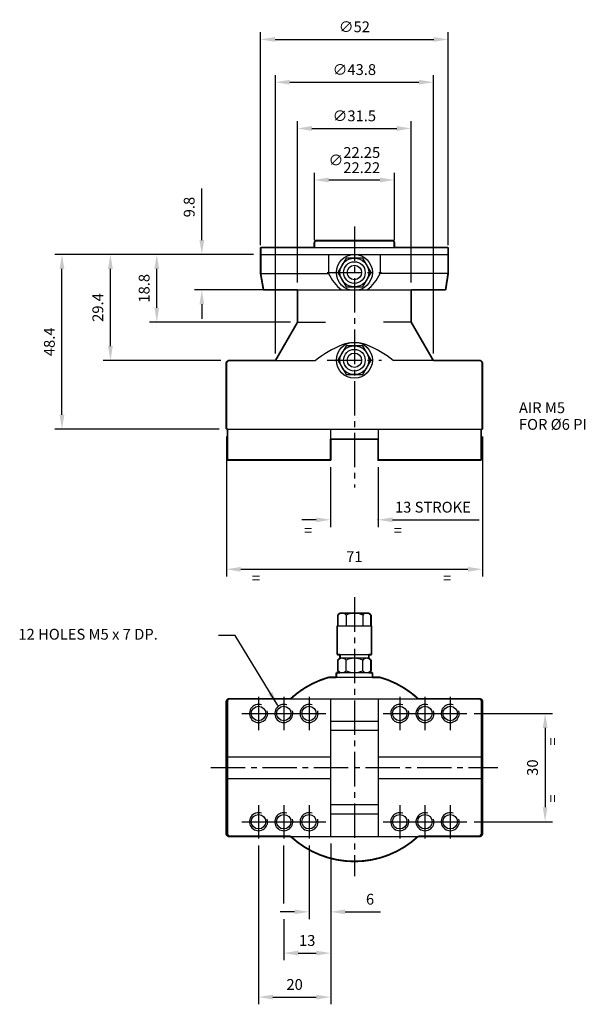
# Model space of a CAD drawing. Extents: x 239 to 553, y -106 to 167.
# Drawn here: x 239 to 394, y -106 to 167 of the extents above; entities that cross this region are included whole.
import ezdxf

# ---------------------------------------------------------------- set-up
doc = ezdxf.new("R2010")
doc.units = 0
doc.header["$LTSCALE"] = 0.5
doc.header["$MEASUREMENT"] = 0
doc.linetypes.add('CENTER2', pattern=[28.575, 19.05, -3.175, 3.175, -3.175])
doc.layers.get('0').update_dxf_attribs({"linetype": 'CONTINUOUS'})
doc.layers.get('DEFPOINTS').update_dxf_attribs({"linetype": 'CONTINUOUS'})
for name, color, linetype in [('DIM_GRIP', 7, 'CONTINUOUS'), ('GRIPPER', 7, 'CONTINUOUS'), ('OUTLINE', 7, 'CONTINUOUS')]:
    doc.layers.add(name, color=color, linetype=linetype)
doc.styles.add('ROMANS', font='ROMANS.shx')
doc.dimstyles.new('DIA', dxfattribs={"dimtxt": 3, "dimasz": 4, "dimexe": 2, "dimexo": 2, "dimgap": 2, "dimtad": 1, "dimtxsty": 'ROMANS', "dimcen": 1, "dimclrt": 7, "dimazin": 3, "dimtfac": 1, "dimtofl": 0, "dimtmove": 0, "dimatfit": 3, "dimtolj": 1})
doc.dimstyles.new('LIM_2', dxfattribs={"dimtxt": 3, "dimasz": 4, "dimexe": 2, "dimexo": 2, "dimgap": 2, "dimtad": 1, "dimzin": 0, "dimtxsty": 'ROMANS', "dimcen": 1, "dimclrt": 7, "dimazin": 3, "dimlim": 1, "dimtp": 0.06, "dimtm": -0.03, "dimtfac": 1, "dimtofl": 0, "dimtmove": 0, "dimatfit": 3, "dimtvp": 0.75, "dimtolj": 1})
doc.dimstyles.new('NM', dxfattribs={"dimtxt": 3, "dimasz": 4, "dimexe": 2, "dimexo": 2, "dimgap": 2, "dimtad": 1, "dimtxsty": 'ROMANS', "dimcen": 1, "dimclrt": 7, "dimazin": 3, "dimtfac": 1, "dimtofl": 0, "dimtmove": 0, "dimatfit": 3, "dimtolj": 1})

# ---------------------------------------------------------------- blocks, each defined once
blk = doc.blocks.new('*D0')
at = {"color": 0, "linetype": 'BYBLOCK'}
for p, q in [((303.55, 101.47), (248.47, 101.47)), ((250.47, 57.07), (250.47, 97.47)), ((294.05, 53.07), (248.47, 53.07))]:
    blk.add_line(p, q, dxfattribs=at)
for points in [[(249.8, 97.47), (251.14, 97.47), (250.47, 101.47)], [(249.8, 57.07), (251.14, 57.07), (250.47, 53.07)]]:
    blk.add_solid(points, dxfattribs=at)
at = {"layer": 'DEFPOINTS', "color": 0, "linetype": 'BYBLOCK'}
for p in [(250.47, 101.47), (305.55, 101.47), (296.05, 53.07)]:
    blk.add_point(p, dxfattribs=at)
at = {"color": 7, "linetype": 'BYBLOCK', "insert": (246.97, 77.27), "char_height": 3, "attachment_point": 5, "rotation": 90, "style": 'ROMANS'}
blk.add_mtext('\\A1;48.4', dxfattribs=at)
blk = doc.blocks.new('*D17')
at = {"color": 0, "linetype": 'BYBLOCK'}
for p, q in [((309.65, 74.07), (309.65, 151.2)), ((353.45, 74.07), (353.45, 151.2)), ((313.65, 149.2), (349.45, 149.2))]:
    blk.add_line(p, q, dxfattribs=at)
for points in [[(313.65, 149.86), (313.65, 148.53), (309.65, 149.2)], [(349.45, 149.86), (349.45, 148.53), (353.45, 149.2)]]:
    blk.add_solid(points, dxfattribs=at)
at = {"layer": 'DEFPOINTS', "color": 0, "linetype": 'BYBLOCK'}
for p in [(353.45, 149.2), (309.65, 72.07), (353.45, 72.07)]:
    blk.add_point(p, dxfattribs=at)
at = {"color": 7, "linetype": 'BYBLOCK', "insert": (331.55, 152.7), "char_height": 3, "attachment_point": 5, "style": 'ROMANS'}
blk.add_mtext('\\A1;∅43.8', dxfattribs=at)
blk = doc.blocks.new('*D16')
at = {"color": 0, "linetype": 'BYBLOCK'}
for p, q in [((315.8, 93.67), (315.8, 138.38)), ((347.3, 93.67), (347.3, 138.38)), ((319.8, 136.38), (343.3, 136.38))]:
    blk.add_line(p, q, dxfattribs=at)
for points in [[(319.8, 137.05), (319.8, 135.71), (315.8, 136.38)], [(343.3, 137.05), (343.3, 135.71), (347.3, 136.38)]]:
    blk.add_solid(points, dxfattribs=at)
at = {"layer": 'DEFPOINTS', "color": 0, "linetype": 'BYBLOCK'}
for p in [(347.3, 136.38), (315.8, 91.67), (347.3, 91.67)]:
    blk.add_point(p, dxfattribs=at)
at = {"color": 7, "linetype": 'BYBLOCK', "insert": (331.55, 139.88), "char_height": 3, "attachment_point": 5, "style": 'ROMANS'}
blk.add_mtext('\\A1;∅31.5', dxfattribs=at)
blk = doc.blocks.new('*D6')
at = {"color": 0, "linetype": 'BYBLOCK'}
for p, q in [((303.55, 101.47), (261.91, 101.47)), ((263.91, 76.07), (263.91, 97.47)), ((294.55, 72.07), (261.91, 72.07))]:
    blk.add_line(p, q, dxfattribs=at)
for points in [[(263.24, 97.47), (264.57, 97.47), (263.91, 101.47)], [(263.24, 76.07), (264.57, 76.07), (263.91, 72.07)]]:
    blk.add_solid(points, dxfattribs=at)
at = {"layer": 'DEFPOINTS', "color": 0, "linetype": 'BYBLOCK'}
for p in [(263.91, 101.47), (305.55, 101.47), (296.55, 72.07)]:
    blk.add_point(p, dxfattribs=at)
at = {"color": 7, "linetype": 'BYBLOCK', "insert": (260.41, 86.77), "char_height": 3, "attachment_point": 5, "rotation": 90, "style": 'ROMANS'}
blk.add_mtext('\\A1;29.4', dxfattribs=at)
blk = doc.blocks.new('*D5')
at = {"color": 0, "linetype": 'BYBLOCK'}
for p, q in [((303.55, 101.47), (274.76, 101.47)), ((276.76, 86.72), (276.76, 97.47)), ((313.8, 82.72), (274.76, 82.72))]:
    blk.add_line(p, q, dxfattribs=at)
for points in [[(276.09, 97.47), (277.42, 97.47), (276.76, 101.47)], [(276.09, 86.72), (277.42, 86.72), (276.76, 82.72)]]:
    blk.add_solid(points, dxfattribs=at)
at = {"layer": 'DEFPOINTS', "color": 0, "linetype": 'BYBLOCK'}
for p in [(276.76, 101.47), (305.55, 101.47), (315.8, 82.72)]:
    blk.add_point(p, dxfattribs=at)
at = {"color": 7, "linetype": 'BYBLOCK', "insert": (273.26, 92.1), "char_height": 3, "attachment_point": 5, "rotation": 90, "style": 'ROMANS'}
blk.add_mtext('\\A1;18.8', dxfattribs=at)
blk = doc.blocks.new('*D4')
at = {"color": 0, "linetype": 'BYBLOCK'}
for p, q in [((289.25, 105.47), (289.25, 119.76)), ((303.55, 101.47), (287.25, 101.47)), ((307.65, 91.67), (287.25, 91.67)), ((289.25, 87.67), (289.25, 83.67))]:
    blk.add_line(p, q, dxfattribs=at)
for points in [[(288.59, 105.47), (289.92, 105.47), (289.25, 101.47)], [(288.59, 87.67), (289.92, 87.67), (289.25, 91.67)]]:
    blk.add_solid(points, dxfattribs=at)
at = {"layer": 'DEFPOINTS', "color": 0, "linetype": 'BYBLOCK'}
for p in [(289.25, 101.47), (305.55, 101.47), (309.65, 91.67)]:
    blk.add_point(p, dxfattribs=at)
at = {"color": 7, "linetype": 'BYBLOCK', "insert": (285.75, 114.61), "char_height": 3, "attachment_point": 5, "rotation": 90, "style": 'ROMANS'}
blk.add_mtext('\\A1;9.8', dxfattribs=at)
blk = doc.blocks.new('*D8')
at = {"color": 0, "linetype": 'BYBLOCK'}
for p, q in [((364.75, -25.71), (386.45, -25.71)), ((384.45, -29.71), (384.45, -51.71)), ((364.75, -55.71), (386.45, -55.71))]:
    blk.add_line(p, q, dxfattribs=at)
for points in [[(383.78, -29.71), (385.11, -29.71), (384.45, -25.71)], [(383.78, -51.71), (385.11, -51.71), (384.45, -55.71)]]:
    blk.add_solid(points, dxfattribs=at)
at = {"layer": 'DEFPOINTS', "color": 0, "linetype": 'BYBLOCK'}
for p in [(362.75, -25.71), (362.75, -55.71), (384.45, -55.71)]:
    blk.add_point(p, dxfattribs=at)
at = {"color": 7, "linetype": 'BYBLOCK', "insert": (380.95, -40.71), "char_height": 3, "attachment_point": 5, "rotation": 90, "style": 'ROMANS'}
blk.add_mtext('\\A1;30', dxfattribs=at)
blk = doc.blocks.new('*D9')
at = {"color": 0, "linetype": 'BYBLOCK'}
for p, q in [((318.98, -62.33), (318.98, -82.67)), ((324.98, -61.76), (324.98, -82.67)), ((314.98, -80.67), (310.98, -80.67)), ((328.98, -80.67), (338.83, -80.67))]:
    blk.add_line(p, q, dxfattribs=at)
for points in [[(314.98, -80.01), (314.98, -81.34), (318.98, -80.67)], [(328.98, -80.01), (328.98, -81.34), (324.98, -80.67)]]:
    blk.add_solid(points, dxfattribs=at)
at = {"layer": 'DEFPOINTS', "color": 0, "linetype": 'BYBLOCK'}
for p in [(324.98, -59.76), (318.98, -60.33), (324.98, -80.67)]:
    blk.add_point(p, dxfattribs=at)
at = {"color": 7, "linetype": 'BYBLOCK', "insert": (335.9, -77.17), "char_height": 3, "attachment_point": 5, "style": 'ROMANS'}
blk.add_mtext('\\A1;6', dxfattribs=at)
blk = doc.blocks.new('*D11')
at = {"color": 0, "linetype": 'BYBLOCK'}
for p, q in [((304.98, -62.33), (304.98, -106.3)), ((324.98, -61.76), (324.98, -106.3)), ((308.98, -104.3), (320.98, -104.3))]:
    blk.add_line(p, q, dxfattribs=at)
for points in [[(308.98, -103.63), (308.98, -104.96), (304.98, -104.3)], [(320.98, -103.63), (320.98, -104.96), (324.98, -104.3)]]:
    blk.add_solid(points, dxfattribs=at)
at = {"layer": 'DEFPOINTS', "color": 0, "linetype": 'BYBLOCK'}
for p in [(324.98, -59.76), (304.98, -60.33), (324.98, -104.3)]:
    blk.add_point(p, dxfattribs=at)
at = {"color": 7, "linetype": 'BYBLOCK', "insert": (314.98, -100.8), "char_height": 3, "attachment_point": 5, "style": 'ROMANS'}
blk.add_mtext('\\A1;20', dxfattribs=at)
blk = doc.blocks.new('*D10')
at = {"color": 0, "linetype": 'BYBLOCK'}
for p, q in [((324.98, -61.76), (324.98, -94.11)), ((311.98, -82.67), (311.98, -94.11)), ((315.98, -92.11), (320.98, -92.11))]:
    blk.add_line(p, q, dxfattribs=at)
for points in [[(315.98, -91.44), (315.98, -92.78), (311.98, -92.11)], [(320.98, -91.44), (320.98, -92.78), (324.98, -92.11)]]:
    blk.add_solid(points, dxfattribs=at)
at = {"layer": 'DEFPOINTS', "color": 0, "linetype": 'BYBLOCK'}
for p in [(324.98, -59.76), (311.98, -80.67), (324.98, -92.11)]:
    blk.add_point(p, dxfattribs=at)
at = {"color": 7, "linetype": 'BYBLOCK', "insert": (318.48, -88.61), "char_height": 3, "attachment_point": 5, "style": 'ROMANS'}
blk.add_mtext('\\A1;13', dxfattribs=at)
blk = doc.blocks.new('*D12')
at = {"color": 0, "linetype": 'BYBLOCK'}
for p, q in [((296.05, 51.07), (296.05, 12.24)), ((367.05, 51.07), (367.05, 12.24)), ((300.05, 14.24), (363.05, 14.24))]:
    blk.add_line(p, q, dxfattribs=at)
for points in [[(300.05, 14.91), (300.05, 13.57), (296.05, 14.24)], [(363.05, 14.91), (363.05, 13.57), (367.05, 14.24)]]:
    blk.add_solid(points, dxfattribs=at)
at = {"layer": 'DEFPOINTS', "color": 0, "linetype": 'BYBLOCK'}
for p in [(296.05, 53.07), (367.05, 53.07), (367.05, 14.24)]:
    blk.add_point(p, dxfattribs=at)
at = {"color": 7, "linetype": 'BYBLOCK', "insert": (331.55, 17.74), "char_height": 3, "attachment_point": 5, "style": 'ROMANS'}
blk.add_mtext('\\A1;71', dxfattribs=at)
blk = doc.blocks.new('*D20')
at = {"color": 0, "linetype": 'BYBLOCK'}
for p, q in [((320.46, 105.46), (320.46, 124.12)), ((342.65, 105.46), (342.65, 124.12)), ((324.46, 122.12), (338.65, 122.12))]:
    blk.add_line(p, q, dxfattribs=at)
for points in [[(324.46, 122.79), (324.46, 121.45), (320.46, 122.12)], [(338.65, 122.79), (338.65, 121.45), (342.65, 122.12)]]:
    blk.add_solid(points, dxfattribs=at)
at = {"layer": 'DEFPOINTS', "color": 0, "linetype": 'BYBLOCK'}
for p in [(342.65, 122.12), (320.46, 103.46), (342.65, 103.46)]:
    blk.add_point(p, dxfattribs=at)
at = {"color": 7, "linetype": 'BYBLOCK', "insert": (331.55, 127.62), "char_height": 3, "attachment_point": 5, "style": 'ROMANS'}
blk.add_mtext('\\A1;∅\\S22.25^ 22.22;', dxfattribs=at)
blk = doc.blocks.new('*D18')
at = {"color": 0, "linetype": 'BYBLOCK'}
for p, q in [((305.55, 104.08), (305.55, 163.06)), ((309.55, 161.06), (353.55, 161.06)), ((357.55, 104.08), (357.55, 163.06))]:
    blk.add_line(p, q, dxfattribs=at)
for points in [[(309.55, 161.72), (309.55, 160.39), (305.55, 161.06)], [(353.55, 161.72), (353.55, 160.39), (357.55, 161.06)]]:
    blk.add_solid(points, dxfattribs=at)
at = {"layer": 'DEFPOINTS', "color": 0, "linetype": 'BYBLOCK'}
for p in [(357.55, 161.06), (305.55, 102.08), (357.55, 102.08)]:
    blk.add_point(p, dxfattribs=at)
at = {"color": 7, "linetype": 'BYBLOCK', "insert": (331.55, 164.56), "char_height": 3, "attachment_point": 5, "style": 'ROMANS'}
blk.add_mtext('\\A1;∅52', dxfattribs=at)

msp = doc.modelspace()

# ---------------------------------------------------------------- linework, layer by layer
at = {"layer": 'DIM_GRIP', "linetype": 'BYBLOCK'}
for p, q in [((324.9758, 42.5209), (324.9758, 25.9516)), ((338.1296, 42.5209), (338.1296, 25.9516)), ((320.9758, 27.9516), (316.9758, 27.9516)), ((342.1296, 27.9516), (366.1397, 27.9516))]:
    msp.add_line(p, q, dxfattribs=at)
at = {"layer": 'DIM_GRIP'}
for p, q in [((298.5086, -4.1373), (293.8636, -4.1373)), ((311.9758, -78.3506), (311.9758, -62.3182))]:
    msp.add_line(p, q, dxfattribs=at)
at = {"layer": 'DIM_GRIP', "linetype": 'BYBLOCK'}
msp.add_point((338.1296, 27.9516), dxfattribs=at)
for points in [[(320.9758, 28.6182), (320.9758, 27.2849), (324.9758, 27.9516)], [(342.1296, 28.6182), (342.1296, 27.2849), (338.1296, 27.9516)]]:
    msp.add_solid(points, dxfattribs=at)
at = {"layer": 'GRIPPER', "linetype": 'CENTER2'}
for p, q in [((331.5527, 109.2132), (331.5527, 36.8731)), ((324.0471, 96.4709), (339.0584, 96.4709)), ((324.0471, 72.1709), (339.0584, 72.1709)), ((331.5527, 6.4802), (331.5527, -70.8134)), ((300.3516, -25.7085), (309.6001, -25.7085)), ((307.3516, -25.7085), (316.6001, -25.7085)), ((314.3516, -25.7085), (323.6001, -25.7085)), ((339.5054, -25.7085), (348.7539, -25.7085)), ((346.5054, -25.7085), (355.7539, -25.7085)), ((353.5054, -25.7085), (362.7539, -25.7085)), ((291.7775, -40.7085), (371.328, -40.7085)), ((300.3516, -55.7085), (309.6001, -55.7085)), ((307.3516, -55.7085), (316.6001, -55.7085)), ((314.3516, -55.7085), (323.6001, -55.7085)), ((339.5054, -55.7085), (348.7539, -55.7085)), ((346.5054, -55.7085), (355.7539, -55.7085)), ((353.5054, -55.7085), (362.7539, -55.7085))]:
    msp.add_line(p, q, dxfattribs=at)
at = {"layer": 'GRIPPER'}
for p, q in [((320.7464, 105.3109), (320.4577, 104.8109)), ((320.4577, 104.8109), (320.4577, 103.4309)), ((320.7464, 105.3109), (342.359, 105.3109)), ((342.359, 105.3109), (342.6477, 104.8109)), ((342.6477, 104.8109), (342.6477, 103.4309)), ((305.5527, 103.4309), (357.5527, 103.4309)), ((305.5527, 103.4309), (305.5527, 101.4709)), ((305.5527, 101.4709), (357.5527, 101.4709)), ((305.5527, 101.4709), (305.5527, 96.1709)), ((324.4113, 101.4709), (324.4113, 96.1709)), ((338.6942, 101.4709), (338.6942, 96.1709)), ((357.5527, 103.4309), (357.5527, 101.4709)), ((357.5527, 101.4709), (357.5527, 96.1709)), ((305.5527, 96.1709), (306.3462, 91.6709)), ((305.5527, 96.1709), (324.4113, 96.1709)), ((357.5527, 96.1709), (338.6942, 96.1709)), ((357.5527, 96.1709), (356.7593, 91.6709)), ((306.3462, 91.6709), (356.8474, 91.6709)), ((315.8027, 91.6709), (315.8027, 82.723)), ((347.3027, 91.6709), (347.3027, 82.723)), ((309.6527, 72.0709), (315.8027, 82.723)), ((315.8027, 82.723), (323.5116, 82.723)), ((347.3027, 82.723), (339.5938, 82.723)), ((353.4527, 72.0709), (347.3027, 82.723)), ((296.0527, 71.5709), (296.5527, 72.0709)), ((296.0527, 71.5709), (296.0527, 53.0709)), ((296.5527, 72.0709), (320.7496, 72.0709)), ((366.5527, 72.0709), (342.3558, 72.0709)), ((366.5527, 72.0709), (367.0527, 71.5709)), ((367.0527, 71.5709), (367.0527, 53.0709)), ((296.0527, 53.0709), (367.0527, 53.0709)), ((296.3758, 53.0709), (296.3758, 44.5209)), ((324.9758, 53.0709), (324.9758, 44.5209)), ((338.1296, 53.0709), (338.1296, 44.5209)), ((366.7296, 53.0709), (366.7296, 44.5209)), ((324.9758, 50.3009), (338.1296, 50.3009)), ((296.3758, 44.5209), (324.9758, 44.5209)), ((366.7296, 44.5209), (338.1296, 44.5209)), ((327.5527, 2.0915), (326.9527, 1.5719)), ((326.9527, 1.5719), (326.9527, -1.4085)), ((335.5527, 2.0915), (327.5527, 2.0915)), ((329.2527, 1.5719), (329.2527, -1.4085)), ((333.8527, 1.5719), (333.8527, -1.4085)), ((336.1527, 1.5719), (335.5527, 2.0915)), ((336.1527, -1.4085), (336.1527, 1.5719)), ((326.8027, -1.4085), (336.3027, -1.4085)), ((326.8027, -9.4085), (326.8027, -1.4085)), ((336.3027, -9.4085), (336.3027, -1.4085)), ((326.8027, -9.4085), (336.3027, -9.4085)), ((327.5527, -10.4085), (326.9527, -10.9281)), ((326.9527, -13.8889), (326.9527, -10.9085)), ((327.5527, -10.4085), (327.5527, -9.4085)), ((335.5527, -10.4085), (327.5527, -10.4085)), ((329.2527, -13.8889), (329.2527, -10.9085)), ((333.8527, -13.8889), (333.8527, -10.9085)), ((335.5527, -10.4085), (335.5527, -9.4085)), ((336.1527, -10.9281), (335.5527, -10.4085)), ((336.1527, -10.9085), (336.1527, -13.8889)), ((338.6942, -15.7085), (324.4113, -15.7085)), ((336.5527, -14.4085), (326.5527, -14.4085)), ((326.5527, -15.7085), (326.5527, -14.4085)), ((327.5527, -14.4085), (326.9527, -13.8889)), ((336.1527, -13.8889), (335.5527, -14.4085)), ((336.5527, -15.7085), (336.5527, -14.4085)), ((296.5527, -21.6585), (296.0527, -22.1585)), ((296.8758, -21.6585), (296.3758, -22.1585)), ((296.5527, -21.6585), (366.5527, -21.6585)), ((304.9758, -21.0842), (304.9758, -30.3327)), ((311.9758, -21.0842), (311.9758, -30.3327)), ((318.9758, -21.0842), (318.9758, -30.3327)), ((324.9758, -21.6585), (324.9758, -59.7585)), ((338.1296, -21.6585), (338.1296, -59.7585)), ((344.1296, -21.0842), (344.1296, -30.3327)), ((351.1296, -21.0842), (351.1296, -30.3327)), ((358.1296, -21.0842), (358.1296, -30.3327)), ((366.2296, -21.6585), (366.7296, -22.1585)), ((366.5527, -21.6585), (367.0527, -22.1585)), ((296.0527, -22.1585), (296.0527, -59.2585)), ((296.3758, -22.1585), (296.3758, -59.2585)), ((366.7296, -22.1585), (366.7296, -59.2585)), ((367.0527, -22.1585), (367.0527, -59.2585)), ((324.9758, -27.8585), (338.1296, -27.8585)), ((338.1296, -30.4085), (324.9758, -30.4085)), ((296.3758, -37.7085), (324.9758, -37.7085)), ((338.1296, -37.7085), (366.7296, -37.7085)), ((296.3758, -43.7085), (324.9758, -43.7085)), ((338.1296, -43.7085), (366.7296, -43.7085)), ((304.9758, -51.0842), (304.9758, -60.3327)), ((311.9758, -51.0842), (311.9758, -60.3327)), ((318.9758, -51.0842), (318.9758, -60.3327)), ((338.1296, -51.0085), (324.9758, -51.0085)), ((344.1296, -51.0842), (344.1296, -60.3327)), ((351.1296, -51.0842), (351.1296, -60.3327)), ((358.1296, -51.0842), (358.1296, -60.3327)), ((324.9758, -53.5585), (338.1296, -53.5585)), ((296.5527, -59.7585), (296.0527, -59.2585)), ((296.3758, -59.2585), (296.8758, -59.7585)), ((296.5527, -59.7585), (366.5527, -59.7585)), ((366.2296, -59.7585), (366.7296, -59.2585)), ((366.5527, -59.7585), (367.0527, -59.2585))]:
    msp.add_line(p, q, dxfattribs=at)
for points in [[(329.2433, 100.4709), (326.9339, 96.4709), (329.2433, 92.4709), (333.8621, 92.4709), (336.1715, 96.4709), (333.8621, 100.4709)], [(329.2433, 76.1709), (326.9339, 72.1709), (329.2433, 68.1709), (333.8621, 68.1709), (336.1715, 72.1709), (333.8621, 76.1709)]]:
    msp.add_lwpolyline(points, close=True, dxfattribs=at)
for centre, radius in [((331.5527, 96.4709), 5), ((331.5527, 96.4709), 4), ((331.5527, 96.4709), 3), ((331.5527, 96.4709), 2), ((331.5527, 72.1709), 5), ((331.5527, 72.1709), 4), ((331.5527, 72.1709), 3), ((331.5527, 72.1709), 2), ((304.9758, -25.7085), 2), ((311.9758, -25.7085), 2), ((318.9758, -25.7085), 2), ((344.1296, -25.7085), 2), ((351.1296, -25.7085), 2), ((358.1296, -25.7085), 2), ((304.9758, -55.7085), 2), ((311.9758, -55.7085), 2), ((318.9758, -55.7085), 2), ((344.1296, -55.7085), 2), ((351.1296, -55.7085), 2), ((358.1296, -55.7085), 2)]:
    msp.add_circle(centre, radius, dxfattribs=at)
for centre, radius, start, end in [((335.1814, 101.0853), 11.8383, 204.527507, 232.679002), ((327.9241, 101.0853), 11.8383, 307.320998, 335.472493), ((340.0585, 47.6215), 31.1545, 112.464424, 128.299982), ((331.5527, 67.0072), 10, 70.131317, 109.868683), ((323.0469, 47.6215), 31.1545, 51.700018, 67.535576), ((328.1027, 0.5591), 1.5324, 41.369351, 138.630649), ((331.5527, -3.2586), 5.3501, 64.538944, 115.461056), ((335.0027, 0.5591), 1.5324, 41.369351, 138.630649), ((328.1027, -11.9409), 1.5324, 41.369351, 138.630649), ((331.5527, -15.7586), 5.3501, 64.538944, 115.461056), ((335.0027, -11.9409), 1.5324, 41.369351, 138.630649), ((331.5527, -40.7085), 26, 105.942369, 132.887423), ((328.1027, -12.8761), 1.5324, 221.369351, 318.630649), ((331.5527, -9.0584), 5.3501, 244.538944, 295.461056), ((335.0027, -12.8761), 1.5324, 221.369351, 318.630649), ((331.5527, -40.7085), 26, 47.112577, 74.057631), ((304.9758, -25.7085), 2.5, 70.541737, 16.354858), ((311.9758, -25.7085), 2.5, 70.541737, 16.354858), ((318.9758, -25.7085), 2.5, 70.541737, 16.354858), ((344.1296, -25.7085), 2.5, 70.541737, 16.354858), ((351.1296, -25.7085), 2.5, 70.541737, 16.354858), ((358.1296, -25.7085), 2.5, 70.541737, 16.354858), ((304.9758, -55.7085), 2.5, 70.541737, 16.354858), ((311.9758, -55.7085), 2.5, 70.541737, 16.354858), ((318.9758, -55.7085), 2.5, 70.541737, 16.354858), ((344.1296, -55.7085), 2.5, 70.541737, 16.354858), ((351.1296, -55.7085), 2.5, 70.541737, 16.354858), ((358.1296, -55.7085), 2.5, 70.541737, 16.354858), ((331.5527, -40.7085), 26, 227.112577, 312.887423)]:
    msp.add_arc(centre, radius, start, end, dxfattribs=at)
at = {"layer": 'GRIPPER', "linetype": 'BYBLOCK'}
for p in [(324.9758, 44.5209), (338.1296, 44.5209)]:
    msp.add_point(p, dxfattribs=at)
at = {"layer": 'OUTLINE', "const_width": 0.5}
for points in [[(305.5527, 103.4309), (320.4577, 103.4309)], [(305.5527, 96.1709), (305.5527, 103.4309)], [(320.4577, 104.8109), (320.7464, 105.3109)], [(320.4577, 103.4309), (320.4577, 104.8109)], [(320.7464, 105.3109), (342.359, 105.3109)], [(342.359, 105.3109), (342.6477, 104.8109)], [(342.6477, 104.8109), (342.6477, 103.4309)], [(342.6477, 103.4309), (357.5527, 103.4309)], [(357.5527, 103.4309), (357.5527, 96.1709)], [(306.3462, 91.6709), (305.5527, 96.1709)], [(357.5527, 96.1709), (356.8474, 91.6709)], [(315.8027, 91.6709), (306.3462, 91.6709)], [(315.8027, 82.723), (315.8027, 91.6709)], [(356.8474, 91.6709), (347.3027, 91.6709)], [(347.3027, 91.6709), (347.3027, 82.723)], [(309.6527, 72.0709), (315.8027, 82.723)], [(347.3027, 82.723), (353.4527, 72.0709)], [(296.0527, 71.5709), (296.5527, 72.0709)], [(296.0527, 53.0709), (296.0527, 71.5709)], [(296.5527, 72.0709), (309.6527, 72.0709)], [(353.4527, 72.0709), (366.5527, 72.0709)], [(366.5527, 72.0709), (367.0527, 71.5709)], [(367.0527, 71.5709), (367.0527, 53.0709)], [(296.3758, 53.0709), (296.0527, 53.0709)], [(296.3758, 44.5209), (296.3758, 53.0709)], [(366.7296, 53.0709), (366.7296, 44.5209)], [(367.0527, 53.0709), (366.7296, 53.0709)], [(338.1296, 50.3009), (324.9758, 50.3009)], [(324.9758, 50.3009), (324.9758, 44.5209)], [(338.1296, 44.5209), (338.1296, 50.3009)], [(324.9758, 44.5209), (296.3758, 44.5209)], [(366.7296, 44.5209), (338.1296, 44.5209)], [(327.5527, 2.0915), (326.9527, 1.5719)], [(326.9527, 1.5719), (326.9527, -1.4085)], [(335.5527, 2.0915), (327.5527, 2.0915)], [(336.1527, 1.5719), (335.5527, 2.0915)], [(336.1527, -1.4085), (336.1527, 1.5719)], [(326.8027, -1.4085), (326.8027, -9.4085)], [(326.9527, -1.4085), (326.8027, -1.4085)], [(336.3027, -1.4085), (336.1527, -1.4085)], [(336.3027, -9.4085), (336.3027, -1.4085)], [(326.8027, -9.4085), (327.5527, -9.4085)], [(327.5527, -10.4085), (326.9527, -10.9085)], [(326.9527, -10.9085), (326.9527, -13.8889)], [(327.5527, -9.4085), (327.5527, -10.4085)], [(335.5527, -9.4085), (336.3027, -9.4085)], [(335.5527, -10.4085), (335.5527, -9.4085)], [(336.1527, -10.9281), (335.5527, -10.4085)], [(336.1527, -13.8889), (336.1527, -10.9281)], [(326.9527, -13.8889), (327.5527, -14.4085)], [(335.5527, -14.4085), (336.1527, -13.8889)], [(326.5527, -15.7085), (324.4113, -15.7085)], [(326.5527, -14.4085), (326.5527, -15.7085)], [(327.5527, -14.4085), (326.5527, -14.4085)], [(336.5527, -14.4085), (335.5527, -14.4085)], [(336.5527, -15.7085), (336.5527, -14.4085)], [(338.6942, -15.7085), (336.5527, -15.7085)], [(296.0527, -22.1585), (296.5527, -21.6585)], [(296.5527, -21.6585), (313.8582, -21.6585)], [(349.2473, -21.6585), (366.5527, -21.6585)], [(366.5527, -21.6585), (367.0527, -22.1585)], [(296.0527, -59.2585), (296.0527, -22.1585)], [(367.0527, -22.1585), (367.0527, -59.2585)], [(296.5527, -59.7585), (296.0527, -59.2585)], [(313.8582, -59.7585), (296.5527, -59.7585)], [(366.5527, -59.7585), (349.2473, -59.7585)], [(367.0527, -59.2585), (366.5527, -59.7585)]]:
    msp.add_lwpolyline(points, dxfattribs=at)
for points in [[(324.4113, -15.7085, 0.1181147), (313.8582, -21.6585, 0.1181147)], [(349.2473, -21.6585, 0.1181147), (338.6942, -15.7085, 0.1181147)], [(313.8582, -59.7585, 0.39277606), (349.2473, -59.7585, 0.39277606)]]:
    msp.add_lwpolyline(points, format="xyb", dxfattribs=at)

# ---------------------------------------------------------------- texts
at = {"layer": 'DIM_GRIP', "style": 'ROMANS'}
for s, p in [('AIR M5', (377.1868, 57.5017)), ('FOR %%c6 PIPE', (377.1868, 52.8918)), ('=', (317.6246, 23.5445)), ('=', (342.4973, 23.5445)), ('=', (303.1449, 10.3455)), ('=', (356.1703, 10.3455)), ('12 HOLES M5 x 7 DP.', (238.3783, -5.2583))]:
    msp.add_text(s, height=3, dxfattribs=at).set_placement(p)
for p in [(388.0508, -34.6004), (388.0508, -50.4005)]:
    msp.add_text('=', height=3, rotation=90, dxfattribs=at).set_placement(p)
at = {"layer": 'DIM_GRIP', "linetype": 'BYBLOCK', "insert": (353.3332, 31.4516), "char_height": 3, "attachment_point": 5, "style": 'ROMANS'}
msp.add_mtext('\\A1;13 STROKE', dxfattribs=at)

# ---------------------------------------------------------------- dimensions: what is measured, and where the dimension line sits
at = {"layer": 'DIM_GRIP'}
for base, p1, p2, dimstyle, picture, middle in [((357.5527, 161.0582), (305.5527, 102.0834), (357.5527, 102.0834), 'DIA', '*D18', (331.5527, 164.5582)), ((353.4527, 149.1972), (309.6527, 72.0709), (353.4527, 72.0709), 'DIA', '*D17', (331.5527, 152.6972)), ((347.3027, 136.3791), (315.8027, 91.6709), (347.3027, 91.6709), 'DIA', '*D16', (331.5527, 139.8791)), ((342.6477, 122.1199), (320.4577, 103.4634), (342.6477, 103.4634), 'LIM_2', '*D20', (331.5527, 127.6199))]:
    dim = msp.add_linear_dim(base=base, p1=p1, p2=p2, dimstyle=dimstyle, override={"dimpost": '%%c<>'}, dxfattribs=at)
    dim.commit()
    dim.dimension.update_dxf_attribs({"geometry": picture, "text_midpoint": middle})
for base, p1, p2, picture, middle in [((289.2526, 101.4709), (309.6527, 91.6709), (305.5527, 101.4709), '*D4', (285.7526, 114.6137)), ((250.4687, 101.4709), (296.0527, 53.0709), (305.5527, 101.4709), '*D0', (246.9687, 77.2709)), ((263.9076, 101.4709), (296.5527, 72.0709), (305.5527, 101.4709), '*D6', (260.4076, 86.7709)), ((384.4465, -55.7085), (362.7539, -25.7085), (362.7539, -55.7085), '*D8', (380.9465, -40.7085))]:
    dim = msp.add_linear_dim(base=base, p1=p1, p2=p2, angle=90, dimstyle='NM', dxfattribs=at)
    dim.commit()
    dim.dimension.update_dxf_attribs({"geometry": picture, "text_midpoint": middle})
dim = msp.add_linear_dim(base=(276.7558, 101.4709), p1=(315.8027, 82.723), p2=(305.5527, 101.4709), angle=90, text='18.8', dimstyle='NM', dxfattribs=at)
dim.commit()
dim.dimension.update_dxf_attribs({"geometry": '*D5', "text_midpoint": (273.2558, 92.0969)})
for base, p1, p2, picture, middle in [((367.0527, 14.2392), (296.0527, 53.0709), (367.0527, 53.0709), '*D12', (331.5527, 17.7392)), ((324.9758, -104.2971), (304.9758, -60.3327), (324.9758, -59.7585), '*D11', (314.9758, -100.7971)), ((324.9758, -80.6748), (318.9758, -60.3327), (324.9758, -59.7585), '*D9', (335.9044, -77.1748)), ((324.9758, -92.1084), (311.9758, -80.6748), (324.9758, -59.7585), '*D10', (318.4758, -88.6084))]:
    dim = msp.add_linear_dim(base=base, p1=p1, p2=p2, dimstyle='NM', dxfattribs=at)
    dim.commit()
    dim.dimension.update_dxf_attribs({"geometry": picture, "text_midpoint": middle})

# ---------------------------------------------------------------- leaders
msp.add_leader([(310.3368, -23.5109), (298.5086, -4.1373)], dimstyle='NM', dxfattribs=at)

doc.saveas('drawing.dxf')
